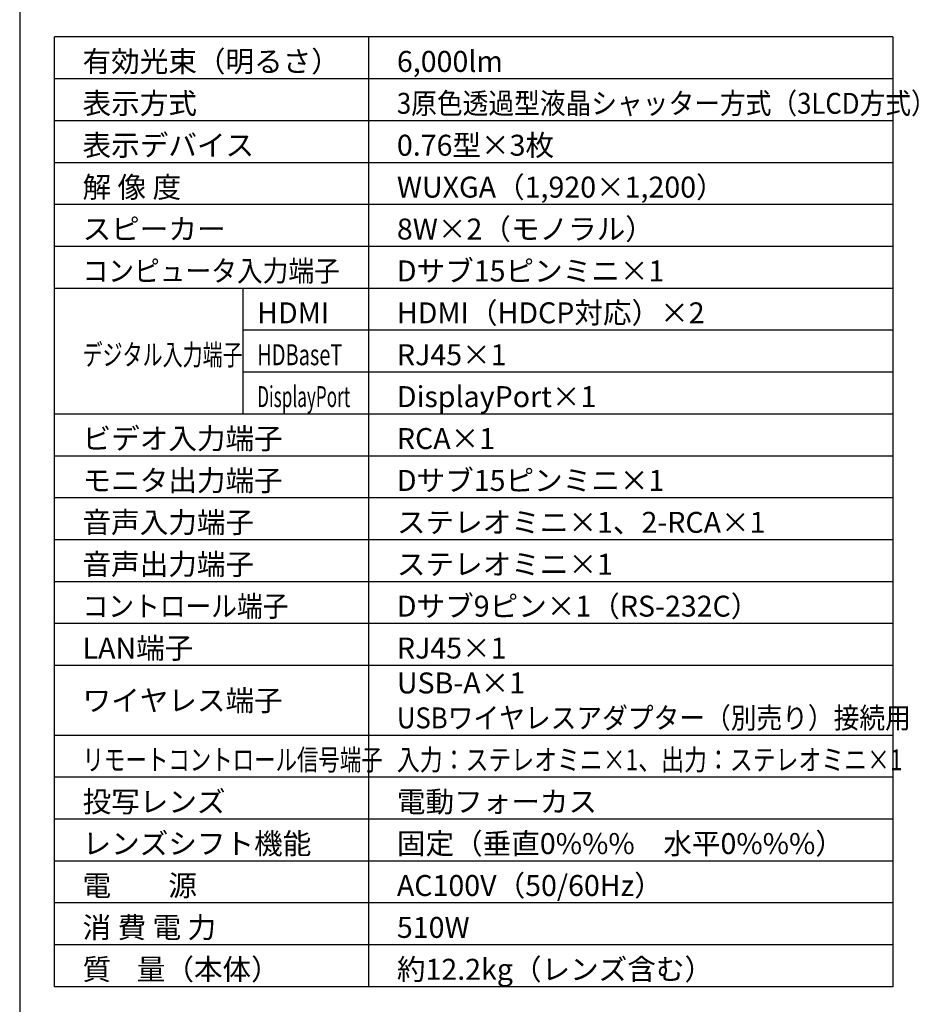
# Model space of a CAD drawing. Extents: x 1000 to 27000, y 2500 to 40000.
# Drawn here: x 1000 to 13936, y 15249 to 29348 of the extents above; entities that cross this region are included whole.
import ezdxf

# ---------------------------------------------------------------- set-up
doc = ezdxf.new("R2010")
doc.units = 0
doc.header["$LTSCALE"] = 400
doc.header["$MEASUREMENT"] = 0
doc.layers.get('0').update_dxf_attribs({"linetype": 'CONTINUOUS'})
for name, color, linetype in [('MOJI', 7, 'CONTINUOUS'), ('SWAKU', 7, 'CONTINUOUS'), ('WAKU', 4, 'CONTINUOUS')]:
    doc.layers.add(name, color=color, linetype=linetype)
doc.styles.get("Standard").update_dxf_attribs({"font": 'SIMPLEX', "bigfont": 'BIGFONT'})

# ---------------------------------------------------------------- blocks, each defined once
blk = doc.blocks.new('CP-WU8600WJ_204L_SET_FL-701')
at = {"layer": 'SWAKU', "color": 2, "linetype": 'Continuous'}
for p, q in [((-1500, -23700), (-1500, -10100)), ((10500, -10100), (-1500, -10100)), ((10500, -10100), (10500, -23700)), ((10500, -23700), (-1500, -23700))]:
    blk.add_line(p, q, dxfattribs=at)
at = {"layer": 'SWAKU', "color": 1, "linetype": 'Continuous'}
for p, q in [((3000, -23700), (3000, -10100)), ((10500, -10700), (-1500, -10700)), ((10500, -11300), (-1500, -11300)), ((10500, -11900), (-1500, -11900)), ((10500, -12500), (-1500, -12500)), ((10500, -13100), (-1500, -13100)), ((10500, -13700), (-1500, -13700)), ((1200, -15500), (1200, -13700)), ((10500, -14300), (1200, -14300)), ((10500, -14900), (1200, -14900)), ((10500, -15500), (-1500, -15500)), ((10500, -16100), (-1500, -16100)), ((10500, -16700), (-1500, -16700)), ((10500, -17300), (-1500, -17300)), ((10500, -17900), (-1500, -17900)), ((10500, -18500), (-1500, -18500)), ((10500, -19100), (-1500, -19100)), ((10500, -20100), (-1500, -20100)), ((10500, -20700), (-1500, -20700)), ((10500, -21300), (-1500, -21300)), ((10500, -21900), (-1500, -21900)), ((10500, -22500), (-1500, -22500)), ((10500, -23100), (-1500, -23100))]:
    blk.add_line(p, q, dxfattribs=at)
at = {"layer": 'MOJI', "color": 7}
for s, p in [('有効光束（明るさ）', (-1100, -10600)), ('6,000lm', (3400, -10600)), ('表示方式', (-1100, -11200)), ('表示デバイス', (-1100, -11800)), ('0.76型×3枚', (3400, -11800)), ('解 像 度', (-1100, -12400)), ('WUXGA（1,920×1,200）', (3400, -12400)), ('スピーカー', (-1100, -13000)), ('8W×2（モノラル）', (3400, -13000)), ('Dサブ15ピンミニ×1', (3400, -13600)), ('HDMI', (1400, -14200)), ('HDMI（HDCP対応）×2', (3400, -14200)), ('RJ45×1', (3400, -14800)), ('DisplayPort×1', (3400, -15400)), ('ビデオ入力端子', (-1100, -16000)), ('RCA×1', (3400, -16000)), ('モニタ出力端子', (-1100, -16600)), ('Dサブ15ピンミニ×1', (3400, -16600)), ('音声入力端子', (-1100, -17200)), ('ステレオミニ×1、2-RCA×1', (3400, -17200)), ('音声出力端子', (-1100, -17800)), ('ステレオミニ×1', (3400, -17800)), ('Dサブ9ピン×1（RS-232C）', (3400, -18400)), ('LAN端子', (-1100, -19000)), ('RJ45×1', (3400, -19000)), ('USB-A×1', (3400, -19500)), ('ワイヤレス端子', (-1100, -19750)), ('投写レンズ', (-1100, -21200)), ('電動フォーカス', (3400, -21200)), ('レンズシフト機能', (-1100, -21800)), ('固定（垂直0%%%\u3000水平0%%%）', (3400, -21800)), ('電\u3000\u3000源', (-1100, -22400)), ('AC100V（50/60Hz）', (3400, -22400)), ('消 費 電 力', (-1100, -23000)), ('510W', (3400, -23000)), ('質    量（本体）', (-1100, -23600)), ('約12.2kg（レンズ含む）', (3400, -23600))]:
    blk.add_text(s, height=300, dxfattribs=at).set_placement(p)
for s, width, p in [('3原色透過型液晶シャッター方式（3LCD方式）', 0.9, (3400, -11200)), ('コンピュータ入力端子', 0.9, (-1100, -13600)), ('デジタル入力端子', 0.7, (-1100, -14800)), ('HDBaseT', 0.7, (1400, -14800)), ('DisplayPort', 0.6, (1400, -15400)), ('コントロール端子', 0.9, (-1100, -18400)), ('USBワイヤレスアダプター（別売り）接続用', 0.9, (3400, -20000)), ('リモートコントロール信号端子', 0.75, (-1100, -20600)), ('入力：ステレオミニ×1、出力：ステレオミニ×1', 0.8, (3400, -20600))]:
    blk.add_text(s, height=300, dxfattribs=dict(at, width=width)).set_placement(p)

msp = doc.modelspace()

# ---------------------------------------------------------------- linework, layer by layer
at = {"layer": 'WAKU', "color": 5}
msp.add_lwpolyline([(1000, 2500), (27000, 2500), (27000, 40000), (1000, 40000)], close=True, dxfattribs=at)

# ---------------------------------------------------------------- block references
msp.add_blockref('CP-WU8600WJ_204L_SET_FL-701', (3000, 39200))

doc.saveas('drawing.dxf')
